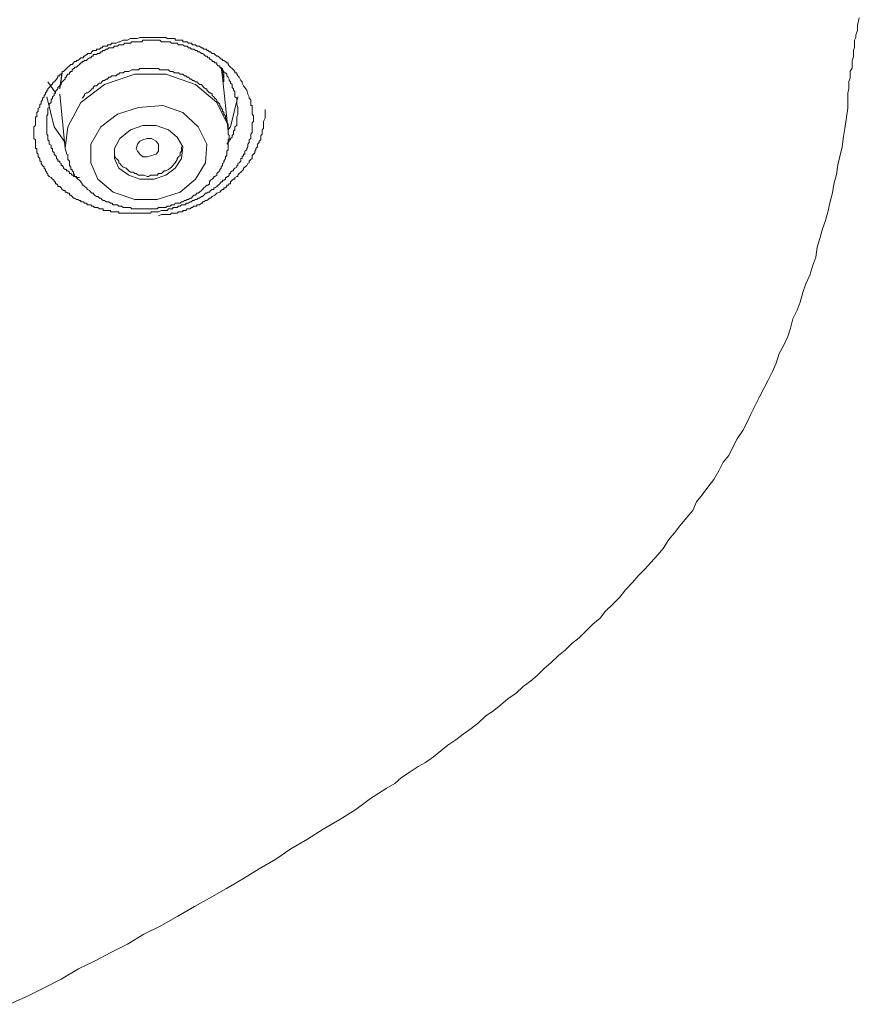
# Model space of a CAD drawing. Units: inches. Extents: x -466 to 712, y -705 to 134.
# Drawn here: x -95 to -78, y -13 to 7 of the extents above; entities that cross this region are included whole.
import ezdxf

# ---------------------------------------------------------------- set-up
doc = ezdxf.new("R2010")
doc.units = ezdxf.units.IN
doc.header["$MEASUREMENT"] = 0
doc.layers.add('图层 1', color=7, linetype='Continuous')

msp = doc.modelspace()

# ---------------------------------------------------------------- linework, layer by layer
at = {"layer": '图层 1', "color": 7, "lineweight": 9}
for points in [[(-78.079, 4.985), (-78.079, 5.015), (-78.079, 5.073), (-78.079, 5.093), (-78.079, 5.127), (-78.079, 5.21), (-78.079, 5.298), (-78.059, 5.391), (-78.059, 5.454), (-78.059, 5.533), (-78.03, 5.606), (-78.03, 5.669), (-78.03, 5.748), (-77.991, 5.806), (-77.991, 5.889), (-77.991, 5.958), (-77.961, 6.041), (-77.961, 6.09), (-77.961, 6.178), (-77.942, 6.231), (-77.942, 6.285), (-77.942, 6.383), (-77.912, 6.437), (-77.912, 6.49), (-77.883, 6.578), (-77.883, 6.691), (-77.844, 6.842)], [(-90.383, 5.357), (-90.363, 5.278), (-90.334, 5.22), (-90.334, 5.191), (-90.305, 5.161), (-90.305, 5.127), (-90.305, 5.103), (-90.305, 5.073), (-90.305, 5.044), (-90.275, 5.044), (-90.275, 5.005), (-90.275, 4.985), (-90.275, 4.961), (-90.275, 4.927), (-90.275, 4.897), (-90.275, 4.868), (-90.246, 4.829), (-90.246, 4.809), (-90.246, 4.785), (-90.246, 4.746), (-90.246, 4.712), (-90.275, 4.687), (-90.275, 4.658), (-90.275, 4.633), (-90.275, 4.604), (-90.275, 4.57), (-90.275, 4.545), (-90.275, 4.516), (-90.275, 4.487), (-90.305, 4.458), (-90.305, 4.428), (-90.305, 4.394), (-90.305, 4.37), (-90.334, 4.34), (-90.334, 4.311), (-90.334, 4.282), (-90.363, 4.252), (-90.363, 4.228), (-90.363, 4.199), (-90.383, 4.164), (-90.383, 4.135), (-90.422, 4.106), (-90.422, 4.076), (-90.422, 4.047), (-90.451, 4.047), (-90.451, 4.018), (-90.481, 3.988), (-90.481, 3.959), (-90.51, 3.959), (-90.51, 3.935), (-90.51, 3.905), (-90.539, 3.871), (-90.569, 3.852), (-90.569, 3.817), (-90.588, 3.817), (-90.588, 3.783), (-90.627, 3.759), (-90.657, 3.734), (-90.657, 3.705), (-90.686, 3.705), (-90.715, 3.676), (-90.715, 3.651), (-90.744, 3.651), (-90.744, 3.617), (-90.764, 3.588), (-90.793, 3.588), (-90.793, 3.568), (-90.823, 3.568), (-90.823, 3.534), (-90.852, 3.51), (-90.881, 3.51), (-90.881, 3.48), (-90.911, 3.48), (-90.94, 3.441), (-90.969, 3.412), (-90.999, 3.382), (-91.038, 3.353), (-91.057, 3.353), (-91.057, 3.324), (-91.096, 3.324), (-91.126, 3.299), (-91.145, 3.265), (-91.174, 3.265), (-91.204, 3.246), (-91.233, 3.246), (-91.262, 3.207), (-91.292, 3.182), (-91.311, 3.182), (-91.35, 3.148), (-91.38, 3.148), (-91.409, 3.119), (-91.438, 3.119), (-91.468, 3.094), (-91.497, 3.094), (-91.517, 3.07), (-91.546, 3.07), (-91.575, 3.04), (-91.604, 3.04), (-91.634, 3.04), (-91.634, 3.011), (-91.663, 3.011), (-91.692, 3.011), (-91.722, 3.011), (-91.751, 2.982), (-91.78, 2.982), (-91.81, 2.952), (-91.849, 2.952), (-91.868, 2.952), (-91.898, 2.952), (-91.898, 2.928), (-91.927, 2.928), (-91.986, 2.928), (-92.015, 2.894), (-92.074, 2.894), (-92.132, 2.894), (-92.191, 2.865), (-92.22, 2.865), (-92.279, 2.865), (-92.337, 2.865), (-92.357, 2.835), (-92.425, 2.835), (-92.445, 2.835), (-92.484, 2.835), (-92.513, 2.835), (-92.533, 2.835), (-92.572, 2.835), (-92.601, 2.835), (-92.621, 2.835), (-92.65, 2.835), (-92.68, 2.835), (-92.709, 2.835), (-92.738, 2.835), (-92.767, 2.835), (-92.797, 2.835), (-92.826, 2.835), (-92.855, 2.835), (-92.885, 2.835), (-92.914, 2.835), (-92.953, 2.835), (-92.983, 2.835), (-93.002, 2.835), (-93.002, 2.865), (-93.031, 2.865), (-93.061, 2.865), (-93.09, 2.865), (-93.119, 2.865), (-93.149, 2.865), (-93.178, 2.865), (-93.178, 2.894), (-93.207, 2.894), (-93.237, 2.894), (-93.266, 2.894), (-93.295, 2.894), (-93.325, 2.894), (-93.325, 2.928), (-93.354, 2.928), (-93.373, 2.928), (-93.403, 2.928), (-93.432, 2.952), (-93.461, 2.952), (-93.5, 2.952), (-93.53, 2.982), (-93.559, 2.982), (-93.579, 3.011), (-93.608, 3.011), (-93.647, 3.011), (-93.667, 3.04), (-93.706, 3.04), (-93.725, 3.07), (-93.755, 3.07), (-93.784, 3.07), (-93.784, 3.094), (-93.813, 3.094), (-93.843, 3.119), (-93.872, 3.119), (-93.911, 3.148), (-93.931, 3.148), (-93.96, 3.182), (-93.989, 3.207), (-94.018, 3.207), (-94.018, 3.246), (-94.048, 3.246), (-94.077, 3.265), (-94.106, 3.265), (-94.106, 3.299), (-94.136, 3.299), (-94.165, 3.324), (-94.185, 3.353), (-94.214, 3.382), (-94.253, 3.382), (-94.253, 3.412), (-94.282, 3.441), (-94.302, 3.441), (-94.302, 3.48), (-94.331, 3.48), (-94.331, 3.51), (-94.361, 3.534), (-94.39, 3.568), (-94.429, 3.588), (-94.458, 3.617), (-94.458, 3.651), (-94.478, 3.651), (-94.478, 3.676), (-94.507, 3.705), (-94.507, 3.734), (-94.536, 3.759), (-94.536, 3.783), (-94.566, 3.817), (-94.595, 3.852), (-94.595, 3.871), (-94.595, 3.905), (-94.624, 3.905), (-94.624, 3.935), (-94.624, 3.959), (-94.654, 3.988), (-94.654, 4.018), (-94.654, 4.047), (-94.683, 4.076), (-94.683, 4.106), (-94.683, 4.135), (-94.683, 4.164), (-94.712, 4.164), (-94.712, 4.199), (-94.712, 4.228), (-94.712, 4.252), (-94.712, 4.282), (-94.712, 4.311), (-94.712, 4.34), (-94.742, 4.37), (-94.742, 4.394), (-94.742, 4.428), (-94.742, 4.458), (-94.742, 4.487), (-94.742, 4.516), (-94.742, 4.545), (-94.742, 4.57), (-94.742, 4.604), (-94.712, 4.633), (-94.712, 4.658), (-94.712, 4.687), (-94.712, 4.712), (-94.712, 4.746), (-94.712, 4.785), (-94.712, 4.809), (-94.683, 4.809), (-94.683, 4.829), (-94.683, 4.868), (-94.683, 4.897), (-94.654, 4.927), (-94.654, 4.961), (-94.654, 4.985), (-94.624, 5.005), (-94.624, 5.044), (-94.624, 5.073), (-94.595, 5.073), (-94.595, 5.103), (-94.595, 5.127), (-94.566, 5.161), (-94.566, 5.191), (-94.536, 5.22), (-94.536, 5.249), (-94.507, 5.278), (-94.507, 5.303), (-94.478, 5.332), (-94.478, 5.357), (-94.458, 5.357), (-94.458, 5.386), (-94.429, 5.415), (-94.39, 5.445), (-94.39, 5.474), (-94.361, 5.474), (-94.361, 5.498), (-94.331, 5.528), (-94.302, 5.552), (-94.282, 5.581), (-94.253, 5.621), (-94.253, 5.65), (-94.214, 5.65), (-94.214, 5.684), (-94.185, 5.684), (-94.165, 5.713), (-94.165, 5.738), (-94.136, 5.738), (-94.106, 5.772), (-94.077, 5.801), (-94.048, 5.826), (-94.018, 5.855), (-93.989, 5.884), (-93.96, 5.884), (-93.931, 5.914), (-93.911, 5.943), (-93.872, 5.943), (-93.872, 5.967), (-93.843, 5.967), (-93.813, 5.992), (-93.784, 6.021), (-93.755, 6.021), (-93.725, 6.021), (-93.725, 6.051), (-93.706, 6.051), (-93.667, 6.085), (-93.647, 6.085), (-93.647, 6.109), (-93.608, 6.109), (-93.579, 6.109), (-93.559, 6.139), (-93.53, 6.168), (-93.5, 6.168), (-93.461, 6.168), (-93.461, 6.197), (-93.432, 6.197), (-93.403, 6.197), (-93.373, 6.226), (-93.354, 6.226), (-93.325, 6.256), (-93.295, 6.256), (-93.266, 6.256), (-93.237, 6.256), (-93.237, 6.285), (-93.207, 6.285), (-93.178, 6.285), (-93.149, 6.319), (-93.09, 6.319), (-93.061, 6.319), (-93.002, 6.349), (-92.983, 6.349), (-92.914, 6.383), (-92.855, 6.383), (-92.826, 6.383), (-92.767, 6.412), (-92.709, 6.412), (-92.65, 6.412), (-92.621, 6.412), (-92.572, 6.437), (-92.513, 6.437), (-92.484, 6.437), (-92.445, 6.437), (-92.425, 6.437), (-92.396, 6.437), (-92.357, 6.437), (-92.337, 6.437), (-92.308, 6.437), (-92.279, 6.437), (-92.24, 6.437), (-92.22, 6.437), (-92.191, 6.437), (-92.162, 6.437), (-92.132, 6.437), (-92.103, 6.437), (-92.074, 6.437), (-92.044, 6.437), (-92.015, 6.412), (-91.986, 6.412), (-91.956, 6.412), (-91.927, 6.412), (-91.898, 6.412), (-91.868, 6.412), (-91.849, 6.412), (-91.849, 6.383), (-91.81, 6.383), (-91.78, 6.383), (-91.751, 6.383), (-91.722, 6.383), (-91.692, 6.383), (-91.692, 6.349), (-91.663, 6.349), (-91.634, 6.349), (-91.604, 6.349), (-91.575, 6.319), (-91.546, 6.319), (-91.517, 6.319), (-91.497, 6.285), (-91.468, 6.285), (-91.438, 6.285), (-91.409, 6.256), (-91.38, 6.256), (-91.35, 6.256), (-91.311, 6.226), (-91.292, 6.226), (-91.262, 6.197), (-91.233, 6.197), (-91.204, 6.197), (-91.204, 6.168), (-91.174, 6.168), (-91.145, 6.139), (-91.126, 6.139), (-91.096, 6.109), (-91.057, 6.109), (-91.038, 6.085), (-90.999, 6.051), (-90.969, 6.051), (-90.94, 6.021), (-90.911, 5.992), (-90.881, 5.992), (-90.881, 5.967), (-90.852, 5.967), (-90.823, 5.943), (-90.793, 5.914), (-90.764, 5.914), (-90.764, 5.884), (-90.744, 5.855), (-90.715, 5.826), (-90.686, 5.801), (-90.657, 5.772), (-90.627, 5.738), (-90.627, 5.713), (-90.588, 5.713), (-90.588, 5.684), (-90.569, 5.65), (-90.539, 5.621), (-90.51, 5.552), (-90.481, 5.528), (-90.481, 5.498), (-90.451, 5.445), (-90.383, 5.357), (-90.383, 5.357)], [(-90.569, 4.961), (-90.569, 5.005), (-90.588, 5.073), (-90.588, 5.103), (-90.588, 5.127), (-90.588, 5.161), (-90.588, 5.191), (-90.627, 5.22), (-90.627, 5.249), (-90.627, 5.278), (-90.627, 5.303), (-90.627, 5.332), (-90.657, 5.357), (-90.657, 5.386), (-90.686, 5.415), (-90.686, 5.445), (-90.686, 5.474), (-90.715, 5.498), (-90.715, 5.528), (-90.744, 5.552), (-90.744, 5.581), (-90.764, 5.621), (-90.793, 5.65), (-90.793, 5.684), (-90.823, 5.713), (-90.852, 5.713), (-90.852, 5.738), (-90.881, 5.772), (-90.881, 5.801), (-90.911, 5.801), (-90.94, 5.826), (-90.94, 5.855), (-90.969, 5.855), (-90.999, 5.884), (-90.999, 5.914), (-91.038, 5.914), (-91.057, 5.943), (-91.096, 5.943), (-91.096, 5.967), (-91.126, 5.992), (-91.145, 5.992), (-91.145, 6.021), (-91.174, 6.021), (-91.204, 6.051), (-91.233, 6.051), (-91.262, 6.085), (-91.292, 6.109), (-91.311, 6.109), (-91.35, 6.139), (-91.38, 6.139), (-91.409, 6.168), (-91.438, 6.168), (-91.468, 6.197), (-91.497, 6.197), (-91.517, 6.197), (-91.546, 6.226), (-91.575, 6.226), (-91.604, 6.256), (-91.634, 6.256), (-91.663, 6.256), (-91.692, 6.285), (-91.722, 6.285), (-91.751, 6.285), (-91.78, 6.285), (-91.81, 6.319), (-91.849, 6.319), (-91.868, 6.319), (-91.898, 6.319), (-91.927, 6.319), (-91.956, 6.349), (-91.986, 6.349), (-92.015, 6.349), (-92.044, 6.349), (-92.074, 6.349), (-92.103, 6.349), (-92.132, 6.349), (-92.162, 6.383), (-92.191, 6.383), (-92.22, 6.383), (-92.24, 6.383), (-92.279, 6.383), (-92.308, 6.383), (-92.337, 6.383), (-92.357, 6.383), (-92.396, 6.383), (-92.425, 6.383), (-92.445, 6.383), (-92.484, 6.383), (-92.513, 6.383), (-92.533, 6.349), (-92.572, 6.349), (-92.601, 6.349), (-92.621, 6.349), (-92.65, 6.349), (-92.68, 6.349), (-92.709, 6.349), (-92.738, 6.349), (-92.767, 6.319), (-92.797, 6.319), (-92.826, 6.319), (-92.855, 6.319), (-92.885, 6.319), (-92.914, 6.285), (-92.953, 6.285), (-92.983, 6.285), (-93.002, 6.285), (-93.031, 6.256), (-93.061, 6.256), (-93.09, 6.256), (-93.119, 6.226), (-93.149, 6.226), (-93.178, 6.226), (-93.207, 6.226), (-93.237, 6.197), (-93.266, 6.197), (-93.295, 6.168), (-93.325, 6.168), (-93.354, 6.139), (-93.373, 6.139), (-93.403, 6.109), (-93.432, 6.109), (-93.461, 6.085), (-93.5, 6.085), (-93.53, 6.085), (-93.53, 6.051), (-93.559, 6.051), (-93.579, 6.021), (-93.608, 6.021), (-93.647, 5.992), (-93.667, 5.967), (-93.706, 5.967), (-93.725, 5.943), (-93.755, 5.943), (-93.755, 5.914), (-93.784, 5.914), (-93.813, 5.884), (-93.843, 5.855), (-93.872, 5.826), (-93.911, 5.826), (-93.911, 5.801), (-93.931, 5.801), (-93.96, 5.772), (-93.96, 5.738), (-93.989, 5.738), (-94.018, 5.713), (-94.018, 5.684), (-94.048, 5.684), (-94.077, 5.65), (-94.077, 5.621), (-94.106, 5.621), (-94.106, 5.581), (-94.136, 5.552), (-94.165, 5.528), (-94.185, 5.498), (-94.185, 5.474), (-94.214, 5.445), (-94.253, 5.415), (-94.253, 5.386), (-94.282, 5.357), (-94.302, 5.332), (-94.302, 5.303), (-94.331, 5.278), (-94.331, 5.249), (-94.361, 5.22), (-94.361, 5.191), (-94.39, 5.161), (-94.39, 5.127), (-94.39, 5.103), (-94.429, 5.073), (-94.429, 5.044), (-94.429, 5.005), (-94.458, 4.985), (-94.458, 4.961), (-94.458, 4.927), (-94.458, 4.897), (-94.458, 4.868), (-94.478, 4.829), (-94.478, 4.809), (-94.478, 4.785), (-94.478, 4.746), (-94.478, 4.712), (-94.478, 4.687), (-94.478, 4.658), (-94.478, 4.633), (-94.478, 4.604), (-94.478, 4.57), (-94.478, 4.545), (-94.478, 4.516), (-94.478, 4.487), (-94.478, 4.458), (-94.458, 4.428), (-94.458, 4.394), (-94.458, 4.37), (-94.458, 4.34), (-94.429, 4.311), (-94.429, 4.282), (-94.429, 4.252), (-94.39, 4.228), (-94.39, 4.199), (-94.39, 4.164), (-94.361, 4.164), (-94.361, 4.135), (-94.361, 4.106), (-94.331, 4.076), (-94.331, 4.047), (-94.302, 4.018), (-94.282, 3.988), (-94.282, 3.959), (-94.253, 3.935), (-94.253, 3.905), (-94.214, 3.905), (-94.214, 3.871), (-94.185, 3.852), (-94.185, 3.817), (-94.165, 3.817), (-94.136, 3.783), (-94.136, 3.759), (-94.106, 3.734), (-94.077, 3.734), (-94.077, 3.705), (-94.048, 3.705), (-94.018, 3.676), (-94.018, 3.651), (-93.989, 3.651), (-93.96, 3.617), (-93.931, 3.617), (-93.931, 3.588), (-93.911, 3.588), (-93.872, 3.568), (-93.843, 3.568), (-93.813, 3.568)], [(-94.214, 5.415), (-94.165, 5.738)], [(-94.165, 5.713), (-94.214, 5.386)], [(-94.048, 4.047), (-94.048, 4.018), (-94.048, 3.959), (-94.048, 3.935), (-94.018, 3.905), (-94.018, 3.871), (-94.018, 3.852), (-94.018, 3.817), (-93.989, 3.783), (-93.989, 3.759), (-93.989, 3.734), (-93.96, 3.734), (-93.96, 3.705), (-93.931, 3.676), (-93.931, 3.651), (-93.911, 3.617), (-93.911, 3.588), (-93.872, 3.588), (-93.872, 3.568), (-93.843, 3.534), (-93.813, 3.51), (-93.784, 3.48), (-93.755, 3.441), (-93.755, 3.412), (-93.725, 3.412), (-93.706, 3.382), (-93.667, 3.353), (-93.647, 3.324), (-93.608, 3.299), (-93.579, 3.265), (-93.559, 3.246), (-93.53, 3.246), (-93.5, 3.207), (-93.461, 3.182), (-93.432, 3.182), (-93.403, 3.148), (-93.373, 3.148), (-93.354, 3.119), (-93.325, 3.094), (-93.295, 3.094), (-93.266, 3.07), (-93.237, 3.07), (-93.207, 3.07), (-93.178, 3.04), (-93.149, 3.04), (-93.119, 3.011), (-93.061, 3.011), (-93.031, 3.011), (-93.002, 2.982), (-92.983, 2.982), (-92.953, 2.982), (-92.914, 2.952), (-92.885, 2.952), (-92.855, 2.952), (-92.826, 2.952), (-92.767, 2.952), (-92.738, 2.928), (-92.709, 2.928), (-92.68, 2.928), (-92.65, 2.928), (-92.621, 2.928), (-92.601, 2.928), (-92.533, 2.928), (-92.513, 2.928), (-92.484, 2.928), (-92.445, 2.928), (-92.425, 2.928), (-92.396, 2.928), (-92.337, 2.928), (-92.308, 2.928), (-92.279, 2.928), (-92.24, 2.928), (-92.22, 2.928), (-92.191, 2.952), (-92.162, 2.952), (-92.132, 2.952), (-92.074, 2.952), (-92.044, 2.952), (-92.015, 2.982), (-91.986, 2.982), (-91.956, 2.982), (-91.927, 3.011), (-91.898, 3.011), (-91.868, 3.011), (-91.849, 3.04), (-91.78, 3.04), (-91.751, 3.04), (-91.722, 3.07), (-91.692, 3.07), (-91.663, 3.094), (-91.634, 3.094), (-91.604, 3.119), (-91.575, 3.119), (-91.546, 3.148), (-91.517, 3.148), (-91.497, 3.182), (-91.468, 3.207), (-91.438, 3.207), (-91.409, 3.246), (-91.38, 3.246), (-91.35, 3.265), (-91.311, 3.299), (-91.292, 3.324), (-91.262, 3.353), (-91.233, 3.382), (-91.204, 3.412), (-91.174, 3.412), (-91.145, 3.441), (-91.145, 3.48), (-91.126, 3.51), (-91.096, 3.534), (-91.057, 3.568), (-91.057, 3.588), (-91.038, 3.588), (-90.999, 3.617), (-90.999, 3.651), (-90.969, 3.676), (-90.94, 3.705), (-90.94, 3.734), (-90.911, 3.759), (-90.911, 3.783), (-90.881, 3.817), (-90.881, 3.852), (-90.852, 3.871), (-90.852, 3.905), (-90.823, 3.959), (-90.823, 3.988), (-90.793, 4.018), (-90.793, 4.047), (-90.793, 4.076), (-90.793, 4.106), (-90.764, 4.135), (-90.764, 4.164), (-90.764, 4.199), (-90.764, 4.228), (-90.764, 4.252), (-90.764, 4.282), (-90.764, 4.311), (-90.764, 4.34), (-90.744, 4.37), (-90.744, 4.394), (-90.744, 4.428), (-90.764, 4.458), (-90.764, 4.487), (-90.764, 4.516), (-90.764, 4.545), (-90.764, 4.57), (-90.764, 4.604), (-90.764, 4.633), (-90.764, 4.658), (-90.793, 4.687), (-90.793, 4.712), (-90.793, 4.746), (-90.823, 4.785), (-90.823, 4.809), (-90.823, 4.829), (-90.852, 4.868), (-90.852, 4.897), (-90.881, 4.927), (-90.881, 4.961), (-90.911, 4.985), (-90.911, 5.005), (-90.94, 5.044), (-90.94, 5.073), (-90.969, 5.103), (-90.999, 5.127), (-90.999, 5.161), (-91.038, 5.191), (-91.057, 5.22), (-91.096, 5.249), (-91.096, 5.278), (-91.126, 5.303), (-91.145, 5.303), (-91.174, 5.332), (-91.204, 5.357), (-91.204, 5.386), (-91.233, 5.386), (-91.262, 5.415), (-91.292, 5.445), (-91.311, 5.474), (-91.35, 5.474), (-91.38, 5.498), (-91.409, 5.528), (-91.438, 5.528), (-91.468, 5.552), (-91.497, 5.552), (-91.517, 5.581), (-91.546, 5.581), (-91.575, 5.621), (-91.604, 5.621), (-91.634, 5.65), (-91.663, 5.65), (-91.692, 5.684), (-91.722, 5.684), (-91.751, 5.684), (-91.78, 5.713), (-91.849, 5.713), (-91.868, 5.713), (-91.898, 5.738), (-91.927, 5.738), (-91.956, 5.738), (-91.986, 5.772), (-92.015, 5.772), (-92.044, 5.772), (-92.103, 5.772), (-92.132, 5.772), (-92.162, 5.772), (-92.191, 5.801), (-92.22, 5.801), (-92.24, 5.801), (-92.279, 5.801), (-92.337, 5.801), (-92.357, 5.801), (-92.396, 5.801), (-92.425, 5.801), (-92.445, 5.801), (-92.484, 5.801), (-92.513, 5.801), (-92.572, 5.801), (-92.601, 5.772), (-92.621, 5.772), (-92.65, 5.772), (-92.68, 5.772), (-92.709, 5.772), (-92.738, 5.772), (-92.797, 5.738), (-92.826, 5.738), (-92.855, 5.738), (-92.885, 5.738), (-92.914, 5.713), (-92.953, 5.713), (-92.983, 5.713), (-93.002, 5.684), (-93.031, 5.684), (-93.061, 5.65), (-93.119, 5.65), (-93.149, 5.65), (-93.178, 5.621), (-93.207, 5.621), (-93.237, 5.581), (-93.266, 5.581), (-93.295, 5.552), (-93.325, 5.552), (-93.354, 5.528), (-93.373, 5.498), (-93.403, 5.498), (-93.432, 5.474), (-93.461, 5.445), (-93.5, 5.445), (-93.53, 5.415), (-93.53, 5.386), (-93.559, 5.386), (-93.579, 5.357), (-93.608, 5.332), (-93.647, 5.303), (-93.667, 5.303), (-93.706, 5.278), (-93.706, 5.249), (-93.755, 5.191)], [(-90.764, 4.516), (-90.764, 4.633), (-90.999, 5.103), (-91.438, 5.474), (-92.044, 5.684), (-92.68, 5.684), (-93.295, 5.474), (-93.784, 5.103)], [(-90.881, 5.621), (-90.911, 5.826)], [(-90.881, 5.772), (-90.852, 5.581)], [(-90.852, 5.528), (-90.852, 5.684)], [(-94.302, 5.303), (-94.458, 5.528)], [(-90.764, 4.516), (-90.881, 5.621)], [(-94.214, 5.278), (-94.106, 4.164)], [(-94.106, 4.282), (-94.331, 4.604), (-94.478, 5.22)], [(-94.185, 5.191), (-94.185, 5.191)], [(-93.784, 5.103), (-94.048, 4.604), (-94.106, 4.164)], [(-93.031, 4.868), (-93.373, 4.604), (-93.579, 4.252), (-93.579, 3.871), (-93.432, 3.534), (-93.119, 3.265), (-92.68, 3.119), (-92.22, 3.119), (-91.751, 3.265), (-91.438, 3.534), (-91.233, 3.871), (-91.204, 4.252), (-91.38, 4.604), (-91.692, 4.897), (-92.103, 5.044), (-92.601, 5.005), (-93.031, 4.868), (-93.031, 4.868)], [(-90.569, 5.22), (-90.715, 4.604), (-90.764, 4.545)], [(-95.24, -13.369), (-94.859, -13.193), (-94.517, -13.027), (-94.185, -12.851), (-93.833, -12.645), (-93.491, -12.479), (-93.168, -12.308), (-92.826, -12.137), (-92.494, -11.932), (-92.142, -11.761), (-91.8, -11.565), (-91.458, -11.365), (-91.145, -11.194), (-90.803, -10.994), (-90.451, -10.789), (-90.129, -10.593), (-89.787, -10.398), (-89.484, -10.183), (-89.142, -9.987), (-88.819, -9.782), (-88.477, -9.586), (-88.155, -9.381), (-87.852, -9.152), (-87.529, -8.951), (-87.353, -8.844), (-87.216, -8.726), (-87.04, -8.609), (-86.874, -8.497), (-86.728, -8.414), (-86.562, -8.296), (-86.415, -8.179), (-86.268, -8.062), (-86.102, -7.949), (-85.956, -7.837), (-85.789, -7.72), (-85.643, -7.602), (-85.496, -7.466), (-85.33, -7.348), (-85.184, -7.236), (-85.037, -7.114), (-84.871, -6.997), (-84.724, -6.86), (-84.578, -6.747), (-84.441, -6.635), (-84.294, -6.488), (-84.157, -6.371), (-84.001, -6.224), (-83.864, -6.117), (-83.727, -5.98), (-83.581, -5.863), (-83.434, -5.716), (-83.297, -5.579), (-83.151, -5.462), (-83.043, -5.316), (-82.887, -5.174), (-82.75, -5.032), (-82.633, -4.876), (-82.486, -4.729), (-82.369, -4.592), (-82.232, -4.456), (-82.115, -4.319), (-81.968, -4.162), (-81.861, -4.035), (-81.743, -3.85), (-81.626, -3.713), (-81.519, -3.566), (-81.372, -3.4), (-81.255, -3.253), (-81.177, -3.078), (-81.059, -2.931), (-80.942, -2.775), (-80.825, -2.618), (-80.717, -2.442), (-80.629, -2.266), (-80.512, -2.13), (-80.434, -1.954), (-80.346, -1.787), (-80.229, -1.612), (-80.141, -1.445), (-80.062, -1.279), (-79.974, -1.103), (-79.887, -0.927), (-79.799, -0.752), (-79.711, -0.585), (-79.623, -0.409), (-79.544, -0.234), (-79.486, -0.038), (-79.398, 0.123), (-79.31, 0.309), (-79.251, 0.48), (-79.202, 0.675), (-79.114, 0.851), (-79.056, 1.017), (-78.997, 1.213), (-78.939, 1.389), (-78.86, 1.565), (-78.792, 1.77), (-78.733, 1.936), (-78.704, 2.141), (-78.655, 2.317), (-78.596, 2.518), (-78.538, 2.689), (-78.479, 2.884), (-78.45, 3.05), (-78.391, 3.255), (-78.362, 3.431), (-78.313, 3.627), (-78.284, 3.827), (-78.245, 3.998), (-78.196, 4.199), (-78.166, 4.409), (-78.137, 4.575), (-78.079, 4.985)], [(-92.191, 2.786), (-92.132, 2.811), (-92.103, 2.811), (-92.044, 2.811), (-91.986, 2.811), (-91.956, 2.811), (-91.927, 2.835), (-91.898, 2.835), (-91.868, 2.835), (-91.849, 2.835), (-91.81, 2.835), (-91.78, 2.865), (-91.751, 2.865), (-91.722, 2.865), (-91.692, 2.865), (-91.692, 2.894), (-91.663, 2.894), (-91.634, 2.894), (-91.604, 2.928), (-91.575, 2.928), (-91.546, 2.928), (-91.517, 2.952), (-91.497, 2.952), (-91.468, 2.982), (-91.438, 2.982), (-91.409, 2.982), (-91.409, 3.011), (-91.38, 3.011), (-91.35, 3.011), (-91.311, 3.04), (-91.292, 3.04), (-91.292, 3.07), (-91.262, 3.07), (-91.233, 3.094), (-91.204, 3.094), (-91.174, 3.119), (-91.145, 3.148), (-91.126, 3.148), (-91.096, 3.182), (-91.038, 3.207), (-90.999, 3.246), (-90.94, 3.265), (-90.911, 3.299), (-90.881, 3.324), (-90.852, 3.324), (-90.852, 3.353), (-90.823, 3.353), (-90.793, 3.382), (-90.793, 3.412), (-90.764, 3.412), (-90.744, 3.441), (-90.715, 3.441), (-90.715, 3.48), (-90.686, 3.51), (-90.657, 3.534), (-90.627, 3.534), (-90.627, 3.568), (-90.588, 3.588), (-90.569, 3.588), (-90.569, 3.617), (-90.539, 3.651), (-90.51, 3.676), (-90.481, 3.705), (-90.451, 3.734), (-90.451, 3.759), (-90.422, 3.783), (-90.383, 3.817), (-90.363, 3.852), (-90.334, 3.871), (-90.334, 3.905), (-90.305, 3.935), (-90.275, 3.959), (-90.275, 3.988), (-90.275, 4.018), (-90.246, 4.047), (-90.217, 4.076), (-90.217, 4.106), (-90.197, 4.135), (-90.197, 4.164), (-90.168, 4.199), (-90.168, 4.228), (-90.168, 4.252), (-90.129, 4.282), (-90.129, 4.311), (-90.099, 4.34), (-90.099, 4.37), (-90.099, 4.394), (-90.099, 4.428), (-90.07, 4.458), (-90.07, 4.487), (-90.07, 4.516), (-90.07, 4.545), (-90.041, 4.57), (-90.041, 4.604), (-90.041, 4.633), (-90.041, 4.658), (-90.041, 4.687), (-90.041, 4.712), (-90.011, 4.785), (-90.011, 4.829), (-90.011, 4.961)], [(-90.793, 4.252), (-90.764, 4.282), (-90.744, 4.311), (-90.744, 4.34), (-90.715, 4.34), (-90.715, 4.37), (-90.686, 4.394), (-90.686, 4.428), (-90.657, 4.458), (-90.657, 4.487), (-90.657, 4.516), (-90.627, 4.545), (-90.627, 4.57), (-90.627, 4.604), (-90.588, 4.633), (-90.588, 4.658), (-90.588, 4.687), (-90.588, 4.712), (-90.588, 4.746), (-90.588, 4.785), (-90.588, 4.809), (-90.569, 4.868), (-90.569, 4.897), (-90.569, 4.961)], [(-92.767, 4.545), (-92.983, 4.37), (-93.09, 4.164), (-93.09, 3.959), (-93.002, 3.759), (-92.797, 3.617), (-92.572, 3.534), (-92.279, 3.534), (-92.044, 3.617), (-91.849, 3.759), (-91.722, 3.959), (-91.692, 4.199), (-91.81, 4.394), (-91.986, 4.545), (-92.24, 4.633), (-92.513, 4.633), (-92.767, 4.545), (-92.767, 4.545)], [(-92.621, 4.106), (-92.65, 4.164), (-92.621, 4.252), (-92.572, 4.311), (-92.513, 4.34), (-92.425, 4.37), (-92.337, 4.37), (-92.24, 4.311), (-92.191, 4.252), (-92.191, 4.199), (-92.191, 4.106), (-92.24, 4.047), (-92.337, 4.018), (-92.425, 3.988), (-92.513, 3.988), (-92.572, 4.047), (-92.621, 4.106), (-92.621, 4.106)], [(-94.106, 4.164), (-94.077, 4.076), (-94.077, 4.047)], [(-93.09, 4.047), (-93.09, 4.018), (-93.061, 3.959), (-93.031, 3.935), (-93.002, 3.905), (-93.002, 3.871), (-92.983, 3.852), (-92.953, 3.817), (-92.914, 3.783), (-92.855, 3.759), (-92.826, 3.734), (-92.797, 3.705), (-92.767, 3.676), (-92.709, 3.676), (-92.68, 3.651), (-92.65, 3.651), (-92.601, 3.617), (-92.572, 3.617), (-92.513, 3.617), (-92.484, 3.617), (-92.425, 3.588), (-92.396, 3.588), (-92.357, 3.617), (-92.308, 3.617), (-92.279, 3.617), (-92.22, 3.617), (-92.191, 3.651), (-92.132, 3.651), (-92.103, 3.676), (-92.074, 3.705), (-92.044, 3.705), (-91.986, 3.734), (-91.956, 3.759), (-91.927, 3.783), (-91.898, 3.817), (-91.868, 3.852), (-91.849, 3.871), (-91.81, 3.935), (-91.81, 3.959), (-91.78, 3.988), (-91.751, 4.018), (-91.751, 4.076), (-91.722, 4.106), (-91.722, 4.164), (-91.722, 4.199)]]:
    msp.add_lwpolyline(points, dxfattribs=at)

doc.saveas('drawing.dxf')
